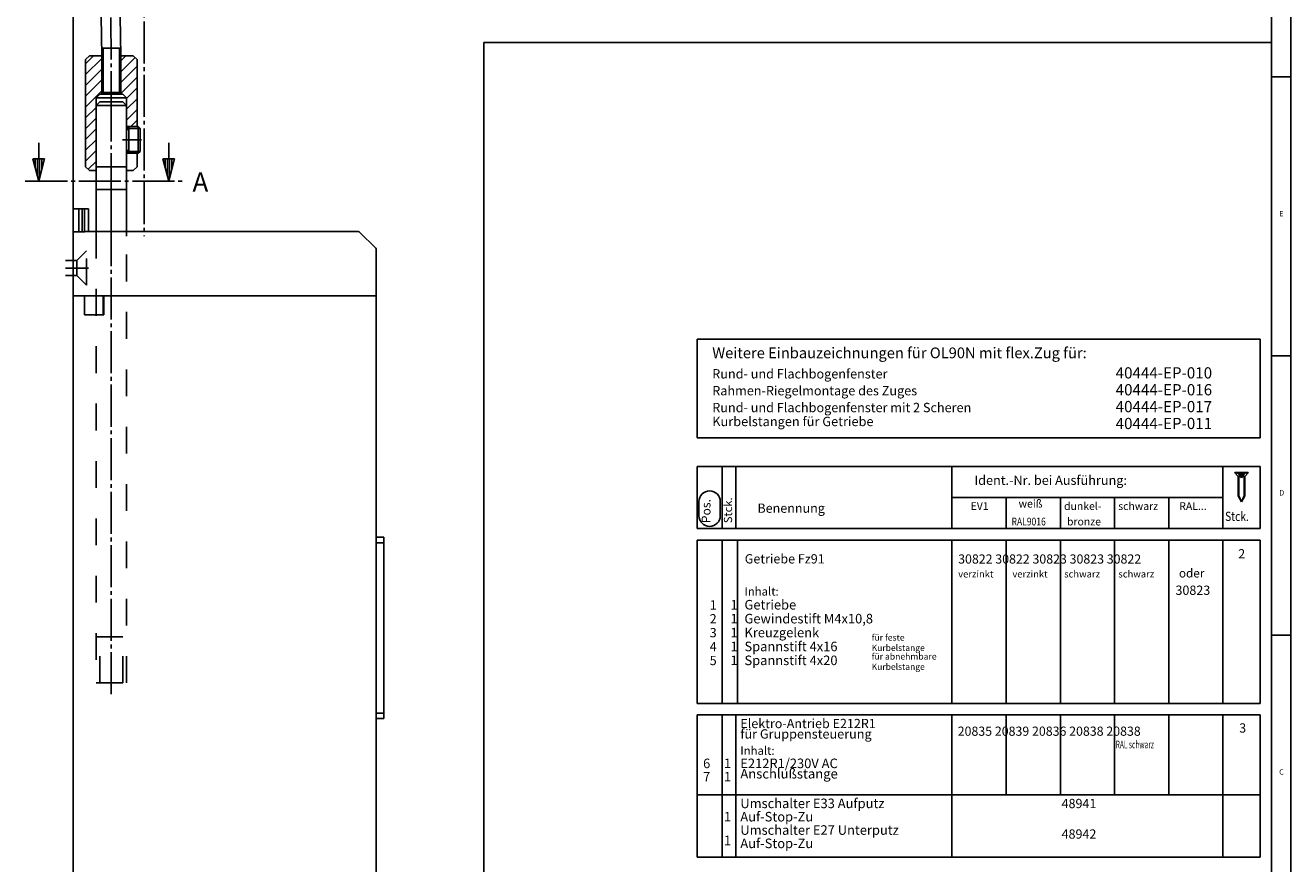
# Model space of a CAD drawing. Units: millimetres. Extents: x -121 to 710, y -1105 to -521.
# Drawn here: x 379 to 710, y -946 to -727 of the extents above; entities that cross this region are included whole.
import ezdxf

# ---------------------------------------------------------------- set-up
doc = ezdxf.new("R2010")
doc.units = ezdxf.units.MM
for name, pattern in [('DASH_CENTER', [14, 11, -1, 1, -1]), ('DASHED', [15, 7, -8]), ('LONG_DASHED', [15, 10, -5])]:
    doc.linetypes.add(name, pattern=pattern)
doc.layers.add('1', color=7, linetype='Continuous')
doc.styles.add('CONVERTER_12', font='txt.shx', dxfattribs={"width": 0.63})
doc.styles.add('CONVERTER_13', font='txt.shx', dxfattribs={"width": 0.99})
doc.styles.add('CONVERTER_14', font='txt.shx', dxfattribs={"width": 0.98975})
doc.styles.add('CONVERTER_15', font='txt.shx', dxfattribs={"width": 0.81})
pattern_1 = [(45, (0, 0), (-1.4142136, 1.4142136), [])]

# ---------------------------------------------------------------- blocks, each defined once
blk = doc.blocks.new('40444-EP-031__14', base_point=(294.5, -813))
at = {"layer": '1', "linetype": 'Continuous'}
h = blk.add_hatch(dxfattribs=at)
h.set_pattern_fill('_USER', color=3, scale=2, angle=45, pattern_type=0)
h.set_pattern_definition(pattern_1)
h.paths.add_polyline_path([(399.035, -734.5), (395.785, -734.5), (394.785, -735.5), (394.785, -763.5), (395.785, -764.5), (397.535, -764.5), (397.535, -745.5), (398.535, -744.5), (399.435, -744.5), (399.035, -744.1)])
h = blk.add_hatch(dxfattribs=at)
h.set_pattern_fill('_USER', color=3, scale=2, angle=45, pattern_type=0)
h.set_pattern_definition(pattern_1)
h.paths.add_polyline_path([(404.035, -734.5), (404.035, -744.1), (403.635, -744.5), (404.535, -744.5), (405.535, -745.5), (405.535, -754), (406.112, -753), (408.285, -753), (408.285, -735.5), (407.285, -734.5)])
at = {"color": 3, "linetype": 'DASH_CENTER'}
for p, q in [((400.535, -556.5), (401.535, -745.937)), ((410.135, -557.5), (410.135, -781.7)), ((401.535, -745.937), (401.535, -763.5)), ((404.485, -756.5), (409.385, -756.5)), ((401.535, -769.5), (401.535, -774.7)), ((395.535, -790), (389.535, -790))]:
    blk.add_line(p, q, dxfattribs=at)
at = {"color": 2, "linetype": 'Continuous'}
blk.add_line((391.535, -659.5), (391.535, -774.7), dxfattribs=at)
at = {"color": 4, "linetype": 'Continuous'}
for p, q in [((399.035, -734.5), (398.035, -676.4)), ((404.035, -734.5), (403.035, -676.4)), ((395.785, -734.5), (394.785, -735.5)), ((399.035, -734.5), (395.785, -734.5)), ((404.035, -732.48), (399.035, -732.48)), ((399.035, -744.1), (399.035, -734.5)), ((407.285, -734.5), (404.035, -734.5)), ((404.035, -734.5), (404.035, -744.1)), ((407.285, -734.5), (408.285, -735.5)), ((394.785, -735.5), (394.785, -763.5)), ((408.285, -753), (408.285, -735.5)), ((397.535, -745.5), (398.535, -744.5)), ((398.535, -744.5), (404.535, -744.5)), ((399.435, -744.5), (399.035, -744.1)), ((399.035, -744.1), (404.035, -744.1)), ((404.035, -744.1), (403.635, -744.5)), ((404.535, -744.5), (405.535, -745.5)), ((397.535, -764.5), (397.535, -745.5)), ((405.535, -745.5), (397.535, -745.5)), ((398.535, -746.5), (397.535, -747.5)), ((397.535, -747.5), (405.535, -747.5)), ((404.535, -746.5), (398.535, -746.5)), ((404.535, -746.5), (405.535, -747.5)), ((405.535, -745.5), (405.535, -754)), ((405.535, -754), (406.112, -753)), ((405.535, -754), (405.535, -757.5)), ((406.112, -753), (408.535, -753)), ((406.112, -753), (406.112, -760)), ((408.535, -753), (408.535, -760)), ((409.035, -753.5), (408.535, -753)), ((409.035, -759.5), (409.035, -753.5)), ((405.535, -759), (405.535, -757.5)), ((405.535, -760), (405.535, -757.5)), ((405.535, -759), (405.535, -760)), ((406.112, -760), (405.535, -759)), ((405.535, -764.5), (405.535, -760)), ((406.112, -760), (408.535, -760)), ((408.285, -763.5), (408.285, -760)), ((408.535, -760), (409.035, -759.5)), ((394.785, -763.5), (395.785, -764.5)), ((395.785, -764.5), (397.535, -764.5)), ((397.535, -763.5), (405.535, -763.5)), ((397.535, -764.5), (397.535, -780.477)), ((405.535, -764.5), (407.285, -764.5)), ((405.535, -781.7), (405.535, -764.5)), ((407.285, -764.5), (408.285, -763.5)), ((397.535, -769.5), (405.535, -769.5)), ((397.535, -780.477), (405.535, -780.477)), ((555.212, -851.077), (555.212, -854.801)), ((560.799, -851.077), (560.799, -854.801)), ((554.785, -903.865), (702, -903.865))]:
    blk.add_line(p, q, dxfattribs=at)
at = {"color": 3, "linetype": 'Continuous'}
for p, q in [((399.435, -744.5), (399.435, -732.48)), ((403.635, -744.5), (403.635, -732.48)), ((399.035, -744.1), (399.035, -744.5)), ((404.035, -744.1), (404.035, -744.5)), ((406.112, -753), (405.535, -753)), ((405.824, -753.5), (409.035, -753.5)), ((382.535, -761.454), (382.535, -757.25)), ((416.535, -761.454), (416.535, -757.25)), ((405.535, -760), (406.112, -760)), ((405.824, -759.5), (409.035, -759.5)), ((391.535, -782.477), (391.535, -796.977))]:
    blk.add_line(p, q, dxfattribs=at)
at = {"color": 1, "linetype": 'Continuous'}
for p, q in [((380.982, -761.454), (384.088, -761.454)), ((382.535, -767.25), (380.982, -761.454)), ((380.987, -761.472), (380.987, -761.454)), ((381.587, -763.711), (381.587, -761.454)), ((382.187, -765.95), (382.187, -761.454)), ((382.535, -767.25), (384.088, -761.454)), ((382.787, -766.31), (382.787, -761.454)), ((383.387, -764.071), (383.387, -761.454)), ((383.987, -761.832), (383.987, -761.454)), ((401.535, -769.5), (401.535, -763.5)), ((405.535, -764.5), (405.535, -764.5)), ((405.535, -764.5), (405.535, -764.5)), ((414.982, -761.454), (418.088, -761.454)), ((416.535, -767.25), (414.982, -761.454)), ((414.987, -761.472), (414.987, -761.454)), ((415.587, -763.711), (415.587, -761.454)), ((416.187, -765.95), (416.187, -761.454)), ((416.535, -767.25), (418.088, -761.454)), ((416.787, -766.31), (416.787, -761.454)), ((417.387, -764.071), (417.387, -761.454)), ((417.987, -761.832), (417.987, -761.454)), ((391.535, -780.5), (391.535, -774.477)), ((393.035, -774.477), (391.535, -774.477)), ((391.535, -991.7), (391.535, -774.7)), ((393.035, -774.477), (393.035, -780.5)), ((393.035, -774.477), (393.874, -774.477)), ((393.874, -774.477), (393.874, -780.5)), ((393.874, -774.477), (394.535, -774.477)), ((395.535, -774.477), (394.535, -774.477)), ((394.535, -780.5), (394.535, -774.477)), ((395.535, -780.477), (395.535, -774.477)), ((401.535, -781.7), (401.535, -774.7)), ((391.535, -781.477), (391.535, -780.5)), ((391.535, -780.5), (394.535, -780.5)), ((391.535, -781.477), (391.535, -780.5)), ((394.835, -780.477), (395.535, -780.477)), ((395.535, -780.477), (466.128, -780.477)), ((470.688, -784.831), (466.481, -780.624)), ((391.535, -781.477), (391.535, -782.477)), ((391.535, -781.477), (391.535, -782.477)), ((391.535, -782.477), (391.535, -796.977)), ((470.835, -785.184), (470.835, -790.727)), ((470.835, -790.727), (470.835, -792.327)), ((470.835, -790.727), (470.835, -792.327)), ((470.835, -792.327), (470.835, -792.474)), ((470.835, -792.327), (470.835, -792.474)), ((470.835, -792.474), (470.835, -792.527)), ((470.835, -792.474), (470.835, -792.527)), ((470.835, -792.527), (470.835, -792.877)), ((470.835, -792.527), (470.835, -792.877)), ((470.835, -792.877), (470.835, -793.227)), ((470.835, -792.877), (470.835, -793.227)), ((470.835, -793.227), (470.835, -793.281)), ((470.835, -793.227), (470.835, -793.281)), ((470.835, -793.281), (470.835, -793.427)), ((470.835, -793.281), (470.835, -793.427)), ((470.835, -793.427), (470.835, -795.027)), ((470.835, -793.427), (470.835, -795.027)), ((391.531, -797.277), (391.535, -797.277)), ((391.531, -970.977), (391.531, -797.277)), ((391.535, -797.277), (391.535, -796.977)), ((391.535, -797.277), (391.535, -796.977)), ((391.535, -797.277), (391.935, -797.277)), ((391.535, -797.277), (391.935, -797.277)), ((391.935, -797.277), (393.178, -797.277)), ((391.935, -797.277), (393.178, -797.277)), ((393.178, -797.277), (394.335, -797.277)), ((393.178, -797.277), (394.335, -797.277)), ((394.335, -797.277), (394.531, -797.277)), ((394.335, -797.277), (394.531, -797.277)), ((397.485, -797.277), (394.531, -797.277)), ((394.531, -802.277), (394.531, -797.277)), ((397.485, -797.277), (394.531, -797.277)), ((399.361, -797.277), (397.485, -797.277)), ((399.361, -797.277), (397.485, -797.277)), ((399.531, -797.277), (399.361, -797.277)), ((399.361, -797.277), (399.361, -802.277)), ((399.531, -797.277), (399.361, -797.277)), ((399.531, -797.277), (404.035, -797.277)), ((399.531, -802.277), (399.531, -797.277)), ((399.531, -797.277), (404.035, -797.277)), ((404.035, -797.277), (405.235, -797.277)), ((404.035, -797.277), (405.235, -797.277)), ((405.235, -797.277), (409.535, -797.277)), ((405.235, -797.277), (409.535, -797.277)), ((412.035, -797.277), (409.535, -797.277)), ((412.035, -797.277), (409.535, -797.277)), ((412.035, -797.277), (409.535, -797.277)), ((413.535, -797.277), (412.035, -797.277)), ((413.535, -797.277), (412.035, -797.277)), ((413.535, -797.277), (412.035, -797.277)), ((413.535, -797.277), (414.035, -797.277)), ((413.535, -797.277), (414.035, -797.277)), ((414.035, -797.277), (414.535, -797.277)), ((414.035, -797.277), (414.535, -797.277)), ((414.035, -797.277), (414.535, -797.277)), ((414.535, -797.277), (416.585, -797.277)), ((414.535, -797.277), (416.585, -797.277)), ((414.535, -797.277), (416.585, -797.277)), ((416.585, -797.277), (420.485, -797.277)), ((416.585, -797.277), (420.485, -797.277)), ((416.585, -797.277), (420.485, -797.277)), ((420.485, -797.277), (424.535, -797.277)), ((420.485, -797.277), (424.535, -797.277)), ((420.485, -797.277), (424.535, -797.277)), ((424.535, -797.277), (425.285, -797.277)), ((424.535, -797.277), (425.285, -797.277)), ((424.535, -797.277), (425.285, -797.277)), ((425.285, -797.277), (426.739, -797.277)), ((425.285, -797.277), (426.739, -797.277)), ((425.285, -797.277), (426.739, -797.277)), ((426.739, -797.277), (429.23, -797.277)), ((426.739, -797.277), (429.23, -797.277)), ((426.739, -797.277), (429.23, -797.277)), ((429.23, -797.277), (434.652, -797.277)), ((429.23, -797.277), (434.652, -797.277)), ((429.23, -797.277), (434.652, -797.277)), ((434.652, -797.277), (434.752, -797.277)), ((434.652, -797.277), (434.752, -797.277)), ((434.652, -797.277), (434.752, -797.277)), ((434.752, -797.277), (437.06, -797.277)), ((434.752, -797.277), (437.06, -797.277)), ((434.752, -797.277), (437.06, -797.277)), ((437.06, -797.277), (438.183, -797.277)), ((437.06, -797.277), (438.183, -797.277)), ((437.06, -797.277), (438.183, -797.277)), ((438.183, -797.277), (440.552, -797.277)), ((438.183, -797.277), (440.552, -797.277)), ((438.183, -797.277), (440.552, -797.277)), ((440.552, -797.277), (441.352, -797.277)), ((440.552, -797.277), (441.352, -797.277)), ((440.552, -797.277), (441.352, -797.277)), ((441.352, -797.277), (443.749, -797.277)), ((441.352, -797.277), (443.749, -797.277)), ((441.352, -797.277), (443.749, -797.277)), ((443.749, -797.277), (444.952, -797.277)), ((443.749, -797.277), (444.952, -797.277)), ((443.749, -797.277), (444.952, -797.277)), ((444.952, -797.277), (447.252, -797.277)), ((444.952, -797.277), (447.252, -797.277)), ((444.952, -797.277), (447.252, -797.277)), ((447.252, -797.277), (449.635, -797.277)), ((447.252, -797.277), (449.635, -797.277)), ((447.252, -797.277), (449.635, -797.277)), ((449.727, -797.277), (449.635, -797.277)), ((449.727, -797.277), (449.635, -797.277)), ((449.727, -797.277), (449.635, -797.277)), ((449.727, -797.277), (449.635, -797.277)), ((449.727, -797.277), (449.935, -797.277)), ((449.727, -797.277), (449.935, -797.277)), ((449.727, -797.277), (449.935, -797.277)), ((449.935, -797.277), (450.539, -797.277)), ((449.935, -797.277), (450.539, -797.277)), ((449.935, -797.277), (450.539, -797.277)), ((450.551, -797.277), (450.539, -797.277)), ((450.551, -797.277), (450.539, -797.277)), ((450.551, -797.277), (450.539, -797.277)), ((450.551, -797.277), (450.539, -797.277)), ((450.551, -797.277), (450.935, -797.277)), ((450.551, -797.277), (450.935, -797.277)), ((450.551, -797.277), (450.935, -797.277)), ((450.935, -797.277), (451.435, -797.277)), ((450.935, -797.277), (451.435, -797.277)), ((450.935, -797.277), (451.435, -797.277)), ((451.435, -797.277), (451.553, -797.277)), ((451.435, -797.277), (451.553, -797.277)), ((451.435, -797.277), (451.553, -797.277)), ((451.567, -797.277), (451.553, -797.277)), ((451.567, -797.277), (451.553, -797.277)), ((451.567, -797.277), (451.553, -797.277)), ((451.567, -797.277), (451.553, -797.277)), ((451.835, -797.277), (451.567, -797.277)), ((451.835, -797.277), (451.567, -797.277)), ((451.835, -797.277), (451.567, -797.277)), ((451.835, -797.277), (451.567, -797.277)), ((451.835, -797.277), (453.952, -797.277)), ((451.835, -797.277), (453.952, -797.277)), ((451.835, -797.277), (453.952, -797.277)), ((453.952, -797.277), (466.788, -797.277)), ((453.952, -797.277), (466.788, -797.277)), ((453.952, -797.277), (466.788, -797.277)), ((467.035, -797.277), (466.788, -797.277)), ((467.035, -797.277), (466.788, -797.277)), ((467.035, -797.277), (466.788, -797.277)), ((467.265, -797.277), (467.035, -797.277)), ((467.265, -797.277), (467.035, -797.277)), ((467.265, -797.277), (467.035, -797.277)), ((467.47, -797.277), (467.265, -797.277)), ((467.47, -797.277), (467.265, -797.277)), ((467.47, -797.277), (467.265, -797.277)), ((467.47, -797.277), (468.835, -797.277)), ((467.47, -797.277), (468.835, -797.277)), ((468.835, -797.277), (469.035, -797.277)), ((468.835, -797.277), (469.035, -797.277)), ((469.035, -797.277), (469.335, -797.277)), ((469.035, -797.277), (469.335, -797.277)), ((469.335, -797.277), (469.835, -797.277)), ((469.335, -797.277), (469.835, -797.277)), ((469.835, -797.277), (470.835, -797.277)), ((469.835, -797.277), (470.835, -797.277)), ((470.835, -795.027), (470.835, -797.277)), ((470.835, -860.427), (470.835, -797.277)), ((394.531, -802.277), (399.361, -802.277)), ((399.531, -800.977), (399.361, -800.977)), ((399.531, -800.977), (399.361, -800.977)), ((399.361, -802.277), (399.531, -802.277)), ((470.835, -861.868), (470.835, -860.427)), ((470.835, -860.427), (472.835, -860.427)), ((470.835, -861.868), (470.835, -860.427)), ((472.835, -860.427), (472.835, -861.868)), ((470.835, -868.027), (470.835, -861.868)), ((470.835, -861.868), (472.835, -861.868)), ((470.835, -868.027), (470.835, -861.868)), ((472.835, -861.868), (472.835, -906.386)), ((470.835, -870.227), (470.835, -868.027)), ((470.835, -870.227), (470.835, -868.027)), ((470.835, -882.627), (470.835, -870.227)), ((470.835, -882.627), (470.835, -870.227)), ((470.835, -883.727), (470.835, -882.627)), ((470.835, -883.727), (470.835, -882.627)), ((470.835, -884.527), (470.835, -883.727)), ((470.835, -884.527), (470.835, -883.727)), ((470.835, -885.627), (470.835, -884.527)), ((470.835, -885.627), (470.835, -884.527)), ((470.835, -898.027), (470.835, -885.627)), ((470.835, -898.027), (470.835, -885.627)), ((470.835, -900.227), (470.835, -898.027)), ((470.835, -900.227), (470.835, -898.027)), ((470.835, -906.386), (470.835, -900.227)), ((470.835, -906.386), (470.835, -900.227)), ((470.835, -907.827), (470.835, -906.386)), ((472.835, -906.386), (470.835, -906.386)), ((470.835, -907.827), (470.835, -906.386)), ((472.835, -907.827), (472.835, -906.386)), ((470.835, -970.977), (470.835, -907.827)), ((472.835, -907.827), (470.835, -907.827))]:
    blk.add_line(p, q, dxfattribs=at)
at = {"color": 1, "linetype": 'DASH_CENTER'}
blk.add_line((379.035, -767.25), (420.535, -767.25), dxfattribs=at)
at = {"color": 3, "linetype": 'DASHED'}
for p, q in [((397.535, -780.477), (397.535, -898.5)), ((405.535, -898.5), (405.535, -780.5)), ((395.035, -785.5), (392.535, -788)), ((395.035, -794.5), (395.035, -785.5)), ((392.535, -788), (389.535, -788)), ((392.535, -792), (392.535, -788)), ((392.535, -792), (389.535, -792)), ((395.035, -794.5), (392.535, -792)), ((397.535, -886.5), (405.535, -886.5)), ((398.535, -898.5), (398.535, -886.5)), ((404.535, -898.5), (404.535, -886.5)), ((397.535, -898.5), (405.535, -898.5))]:
    blk.add_line(p, q, dxfattribs=at)
at = {"color": 1, "linetype": 'Continuous'}
for centre, radius, start, end in [((394.835, -782.477), 2, 90, 98.62693), ((466.128, -780.977), 0.5, 45, 90), ((470.335, -785.184), 0.5, 0, 45)]:
    blk.add_arc(centre, radius, start, end, dxfattribs=at)
at = {"color": 4, "linetype": 'Continuous'}
for centre, start, end in [((558.006, -851.077), 0, 180), ((558.006, -854.801), 180, 0)]:
    blk.add_arc(centre, 2.793, start, end, dxfattribs=at)
at = {"layer": '1', "color": 1, "linetype": 'Continuous'}
for p, q in [((705, -731), (499, -731)), ((499, -731), (499, -1091)), ((698.854, -843.502), (698.854, -843.541))]:
    blk.add_line(p, q, dxfattribs=at)
at = {"layer": '1', "color": 3, "linetype": 'DASH_CENTER'}
blk.add_line((401.535, -901.5), (401.535, -777.477), dxfattribs=at)
at = {"layer": '1', "color": 4, "linetype": 'Continuous'}
for p, q in [((554.785, -808.604), (554.785, -834.41)), ((702, -808.604), (554.785, -808.604)), ((702, -834.41), (702, -808.604)), ((554.785, -834.41), (702, -834.41)), ((695.371, -843.541), (695.371, -843.502)), ((695.371, -843.502), (698.854, -843.502)), ((698.854, -843.541), (695.371, -843.541)), ((696.221, -844.555), (695.371, -843.541)), ((698.854, -843.541), (698.003, -844.555)), ((698.003, -844.555), (696.221, -844.555)), ((696.221, -849.577), (696.221, -844.555)), ((698.003, -844.555), (698.003, -849.577)), ((697.112, -851.197), (696.221, -849.577)), ((698.003, -849.577), (697.112, -851.197)), ((554.785, -861.138), (554.785, -903.865)), ((702, -903.865), (702, -861.138))]:
    blk.add_line(p, q, dxfattribs=at)
at = {"layer": '1', "color": 3, "linetype": 'Continuous'}
for p, q in [((554.785, -841.938), (561.265, -841.938)), ((554.785, -841.938), (554.785, -858.138)), ((561.265, -841.938), (565.315, -841.938)), ((565.315, -841.938), (621.405, -841.938)), ((621.405, -841.938), (621.405, -858.138)), ((621.405, -841.938), (692.28, -841.938)), ((692.28, -841.938), (692.28, -858.138)), ((692.28, -841.938), (702, -841.938)), ((702, -841.938), (702, -858.138)), ((696.399, -849.577), (696.399, -844.555)), ((697.825, -844.555), (697.825, -849.577)), ((621.405, -850.038), (635.58, -850.038)), ((635.58, -850.038), (649.755, -850.038)), ((649.755, -850.038), (663.93, -850.038)), ((663.93, -850.038), (678.105, -850.038)), ((678.105, -850.038), (692.28, -850.038)), ((697.112, -851.197), (696.399, -849.577)), ((697.825, -849.577), (697.112, -851.197)), ((649.755, -858.138), (565.315, -858.138)), ((663.93, -858.138), (649.755, -858.138)), ((663.93, -858.138), (678.105, -858.138)), ((702, -858.138), (678.105, -858.138)), ((702, -861.138), (554.785, -861.138)), ((621.405, -903.865), (621.405, -861.138)), ((692.28, -903.865), (692.28, -861.138)), ((554.785, -906.865), (554.785, -927.785)), ((621.405, -906.865), (621.405, -944.056)), ((702, -906.865), (702, -927.785)), ((554.785, -927.785), (554.785, -944.056)), ((702, -927.785), (702, -944.056)), ((554.785, -944.056), (702, -944.056))]:
    blk.add_line(p, q, dxfattribs=at)
at = {"layer": '1', "color": 7, "linetype": 'Continuous'}
for p, q in [((561.265, -841.938), (561.265, -858.138)), ((564.858, -841.938), (564.858, -858.138)), ((635.58, -850.038), (635.58, -858.138)), ((649.755, -850.038), (649.755, -858.138)), ((663.93, -850.038), (663.93, -858.138)), ((678.105, -850.038), (678.105, -858.138)), ((561.265, -858.138), (554.785, -858.138)), ((561.265, -858.138), (564.858, -858.138)), ((565.315, -858.138), (564.858, -858.138)), ((649.755, -858.138), (649.755, -858.138)), ((678.105, -858.138), (678.105, -858.138)), ((702, -858.138), (702, -858.138)), ((561.265, -861.138), (561.265, -903.865)), ((565.315, -861.138), (565.315, -903.865)), ((635.58, -903.865), (635.58, -861.138)), ((649.755, -903.865), (649.755, -861.138)), ((663.93, -903.865), (663.93, -861.138)), ((678.105, -903.865), (678.105, -861.138)), ((554.785, -906.865), (702, -906.865)), ((561.265, -906.865), (561.265, -944.056)), ((564.858, -906.865), (564.858, -944.056)), ((635.58, -906.865), (635.58, -927.785)), ((649.755, -906.865), (649.755, -927.785)), ((663.93, -906.865), (663.93, -927.785)), ((678.105, -906.865), (678.105, -927.785)), ((692.28, -906.865), (692.28, -927.785)), ((554.785, -927.785), (702, -927.785)), ((692.28, -927.785), (692.28, -944.056))]:
    blk.add_line(p, q, dxfattribs=at)
at = {"layer": '1', "color": 3, "linetype": 'LONG_DASHED'}
for p, q in [((696.1, -843.502), (697.112, -844.845)), ((696.906, -843.502), (696.906, -844.571)), ((698.125, -843.502), (697.112, -844.845)), ((697.319, -843.502), (697.319, -844.571)), ((697.319, -844.571), (696.906, -844.571))]:
    blk.add_line(p, q, dxfattribs=at)
at = {"color": 1, "style": 'CONVERTER_13', "width": 0.99}
blk.add_text('A', height=5, dxfattribs=at).set_placement((422.785, -770))
at = {"color": 3, "style": 'CONVERTER_13', "width": 0.99}
for s, height, p in [('Rund- und Flachbogenfenster', 2.45025, (558.705, -818.895)), ('Rahmen-Riegelmontage des Zuges', 2.45025, (558.705, -823.306)), ('Rund- und Flachbogenfenster mit 2 Scheren', 2.45025, (558.705, -827.716)), ('Inhalt:', 2.2, (567.133, -875.683)), ('1', 2.43, (558.042, -879.32)), ('1', 2.5, (563.497, -879.32)), ('Getriebe', 2.5, (567.133, -879.32)), ('Gewindestift M4x10,8', 2.5, (567.133, -882.956)), ('2', 2.43, (558.042, -882.956)), ('1', 2.5, (563.497, -882.956)), ('3', 2.43, (558.042, -886.592)), ('1', 2.5, (563.497, -886.592)), ('Kreuzgelenk', 2.5, (567.133, -886.592)), ('4', 2.43, (558.042, -890.229)), ('1', 2.5, (563.497, -890.229)), ('Spannstift 4x16', 2.5, (567.133, -890.229)), ('Kurbelstange', 1.65, (600.405, -890.174)), ('5', 2.43, (558.042, -893.865)), ('1', 2.5, (563.497, -893.865)), ('Spannstift 4x20', 2.5, (567.133, -893.865)), ('Kurbelstange', 1.65, (600.405, -895.124)), ('Inhalt:', 2.2, (566.054, -917.325)), (' 6', 2.5, (555.56, -920.812)), ('1', 2.5, (561.759, -920.812)), ('E212R1/230V AC', 2.5, (566.054, -920.812)), (' 7', 2.5, (555.56, -924.298)), ('1', 2.5, (561.759, -924.298)), ('Umschalter E33 Aufputz', 2.5, (566.054, -931.272)), ('1', 2.5, (561.759, -934.758)), ('Auf-Stop-Zu', 2.5, (566.054, -934.758)), ('Umschalter E27 Unterputz', 2.5, (566.054, -938.245)), ('1', 2.5, (561.759, -940.957)), ('Auf-Stop-Zu', 2.5, (566.054, -941.732))]:
    blk.add_text(s, height=height, dxfattribs=at).set_placement(p)
at = {"color": 4}
for s, height, style, width, p in [('Getriebe Fz91', 2.43, 'CONVERTER_13', 0.99, (567.21, -867.275)), ('30822 30822 30823 30823 30822', 2.4, 'CONVERTER_14', 0.98975, (623.025, -867.308)), ('verzinkt', 1.8182, 'CONVERTER_13', 0.99, (623.042, -870.945)), ('verzinkt', 1.8182, 'CONVERTER_13', 0.99, (637.217, -870.945)), ('schwarz', 1.8182, 'CONVERTER_13', 0.99, (650.763, -870.945)), ('schwarz', 1.8182, 'CONVERTER_13', 0.99, (664.938, -870.945)), ('oder', 2.2727, 'CONVERTER_13', 0.99, (680.77, -870.945)), ('30823', 2.43, 'CONVERTER_14', 0.98975, (679.86, -875.49)), ('Elektro-Antrieb E212R1', 2.43, 'CONVERTER_13', 0.99, (566.054, -910.352))]:
    blk.add_text(s, height=height, dxfattribs=dict(at, style=style, width=width)).set_placement(p)
at = {"color": 4, "attachment_point": 7, "line_spacing_factor": 0.60024, "style": 'CONVERTER_13'}
for s, insert, char_height in [('Weitere Einbauzeichnungen für OL90N mit flex.Zug für:', (558.705, -814.485), 2.81656), ('für Gruppensteuerung', (566.054, -913.838), 2.43)]:
    blk.add_mtext(s, dxfattribs=dict(at, insert=insert, char_height=char_height))
at = {"color": 3, "attachment_point": 7, "line_spacing_factor": 0.60024, "style": 'CONVERTER_13'}
for s, insert, char_height in [('Kurbelstangen für Getriebe', (558.705, -832.127), 2.45025), ('für feste', (600.405, -887.974), 1.65), ('für abnehmbare', (600.405, -892.924), 1.65), ('Anschlußstange', (566.054, -924.298), 2.5)]:
    blk.add_mtext(s, dxfattribs=dict(at, insert=insert, char_height=char_height))
at = {"color": 3, "attachment_point": 7, "rotation": 90, "line_spacing_factor": 0.60024, "style": 'CONVERTER_13'}
for s, insert, char_height in [('Stck.', (564.562, -856.741), 2.1386), ('Pos.', (558.976, -856.741), 2.3277)]:
    blk.add_mtext(s, dxfattribs=dict(at, insert=insert, char_height=char_height))
at = {"layer": '1', "color": 4}
for s, height, style, width, p in [('40444-EP-010', 2.9403, 'CONVERTER_14', 0.98975, (664.215, -818.895)), ('40444-EP-016', 2.9403, 'CONVERTER_14', 0.98975, (664.215, -823.306)), ('40444-EP-017', 2.9403, 'CONVERTER_14', 0.98975, (664.215, -827.716)), ('40444-EP-011', 2.9403, 'CONVERTER_14', 0.98975, (664.215, -832.127)), ('Benennung', 2.43, 'CONVERTER_13', 0.99, (570.521, -854.023)), ('EV1', 2.025, 'CONVERTER_13', 0.99, (626.282, -853.278)), ('dunkel-', 2.025, 'CONVERTER_13', 0.99, (650.723, -853.278)), ('schwarz', 2.025, 'CONVERTER_13', 0.99, (664.898, -853.278)), ('RAL...', 2.025, 'CONVERTER_13', 0.99, (680.859, -853.278)), ('Stck.', 2.43, 'CONVERTER_15', 0.81, (692.843, -856.163)), ('RAL9016', 2.025, 'CONVERTER_15', 0.81, (636.985, -857.328)), ('bronze', 2.025, 'CONVERTER_13', 0.99, (651.492, -857.328)), ('20835 20839 20836 20838 20838', 2.4, 'CONVERTER_14', 0.98975, (622.905, -912.341)), (' 3', 2.43, 'CONVERTER_14', 0.98975, (695.801, -911.514)), ('48941', 2.43, 'CONVERTER_14', 0.98975, (650.073, -931.272)), ('48942', 2.43, 'CONVERTER_14', 0.98975, (650.073, -939.258))]:
    blk.add_text(s, height=height, dxfattribs=dict(at, style=style, width=width)).set_placement(p)
at = {"layer": '1', "color": 3, "style": 'CONVERTER_12', "width": 0.63}
blk.add_text('RAL schwarz', height=2, dxfattribs=at).set_placement((664.23, -915.633))
at = {"layer": '1', "color": 4, "attachment_point": 7, "line_spacing_factor": 0.60024}
for s, insert, char_height, style in [('Ident.-Nr. bei Ausführung:', (627.285, -847.477), 2.43, 'CONVERTER_13'), ('weiß', (638.822, -853.278), 2.025, 'CONVERTER_13'), (' 2', (695.52, -866.713), 2.43, 'CONVERTER_14')]:
    blk.add_mtext(s, dxfattribs=dict(at, insert=insert, char_height=char_height, style=style))
blk = doc.blocks.new('a1kl', base_point=(294.5, -552.5))
at = {"color": 2, "linetype": 'Continuous'}
blk.add_line((710, -521), (710, -1105), dxfattribs=at)
at = {"color": 3, "linetype": 'Continuous'}
for p, q in [((705, -1062), (705, -526)), ((710, -740), (705, -740)), ((710, -813), (705, -813)), ((710, -886), (705, -886))]:
    blk.add_line(p, q, dxfattribs=at)
at = {"color": 3, "style": 'CONVERTER_13', "width": 0.99}
for s, p in [('E', (707, -776.5)), ('D', (707, -849.5)), ('C', (707, -922.5))]:
    blk.add_text(s, height=1.4, dxfattribs=at).set_placement(p)
blk = doc.blocks.new('Rahmen', base_point=(294.5, -552.5))
blk.add_blockref('a1kl', (294.5, -552.5))

msp = doc.modelspace()

# ---------------------------------------------------------------- block references
for name, p in [('Rahmen', (294.5, -552.5)), ('40444-EP-031__14', (294.5, -813))]:
    msp.add_blockref(name, p)

doc.saveas('drawing.dxf')
